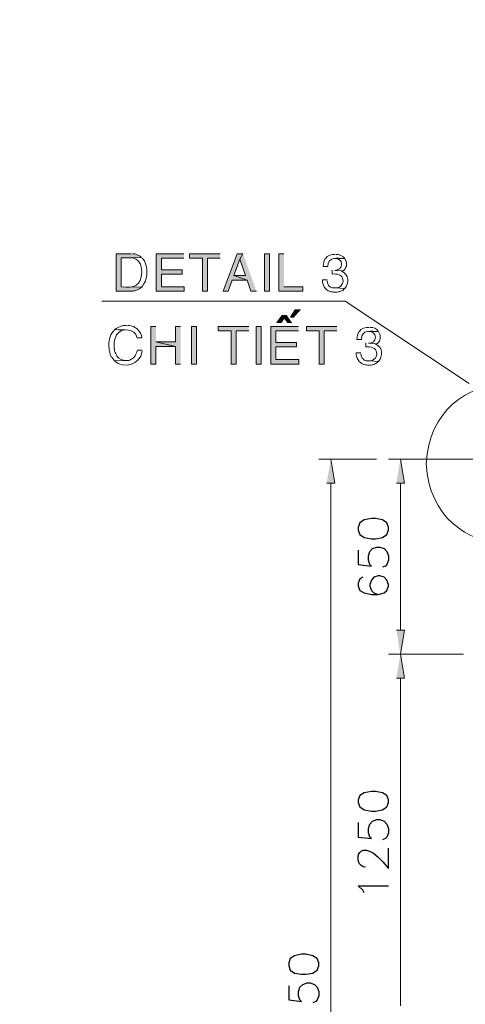
# Model space of a CAD drawing. Units: millimetres. Extents: x -52663 to 381556, y -59796 to 55445.
# Drawn here: x 15618 to 17102, y 30121 to 33399 of the extents above; entities that cross this region are included whole.
import ezdxf

# ---------------------------------------------------------------- set-up
doc = ezdxf.new("R2010")
doc.units = ezdxf.units.MM
doc.layers.add('GR_Struc 7', color=7, linetype='Continuous', lineweight=35)
doc.layers.add('GX_ANNO_TEXT_T_####_0000X', color=7, linetype='Continuous', lineweight=18)
doc.styles.add('TITLE', font='arial.ttf')

msp = doc.modelspace()

# ---------------------------------------------------------------- hatches: boundary and pattern name
at = {"layer": 'GR_Struc 7', "true_color": 0xffffff}
h = msp.add_hatch(color=7, dxfattribs=at)
edge = h.paths.add_edge_path()
edge.add_spline(control_points=[(15989.959, 32619.975), (15989.959, 32619.975), (15939.234, 32619.975), (15939.234, 32619.975), (15939.234, 32619.975), (15939.234, 32495.565), (15939.234, 32495.565), (15939.234, 32495.565), (15995.994, 32495.565), (15995.994, 32495.565), (15995.994, 32495.565), (15999.621, 32496.784), (15999.621, 32496.784), (15999.621, 32496.784), (16002.029, 32496.784), (16002.029, 32496.784), (16002.029, 32496.784), (16009.282, 32499.202), (16009.282, 32499.202), (16009.282, 32499.202), (16014.108, 32501.6), (16014.108, 32501.6), (16014.108, 32501.6), (16017.735, 32502.819), (16017.735, 32502.819), (16017.735, 32502.819), (16022.57, 32507.654), (16022.57, 32507.654), (16022.57, 32507.654), (16024.978, 32508.854), (16024.978, 32508.854), (16024.978, 32508.854), (15956.139, 32510.053), (15956.139, 32510.053), (15956.139, 32510.053), (15956.139, 32606.687), (15956.139, 32606.687), (15956.139, 32606.687), (15987.541, 32606.687), (15987.541, 32606.687), (15987.541, 32606.687), (16023.769, 32607.886), (16023.769, 32607.886), (16017.253, 32615.041), (16018.56, 32612.466), (16009.282, 32616.338), (16003.729, 32618.972), (15999.699, 32620.564), (15993.576, 32619.975)], knot_values=[0, 0, 0, 0, 1, 1, 1, 2, 2, 2, 3, 3, 3, 4, 4, 4, 5, 5, 5, 6, 6, 6, 7, 7, 7, 8, 8, 8, 9, 9, 9, 10, 10, 10, 11, 11, 11, 12, 12, 12, 13, 13, 13, 14, 14, 14, 15, 15, 15, 16, 16, 16, 16], degree=3, periodic=0)
edge.add_line((15993.576, 32619.975), (15989.959, 32619.975))
for points in [[(16165.074, 32619.975), (16073.285, 32619.975), (16073.285, 32495.565), (16166.283, 32495.565), (16166.283, 32510.053), (16090.2, 32510.053), (16090.2, 32552.335), (16159.039, 32552.335), (16159.039, 32566.822), (16090.2, 32566.822), (16090.2, 32605.468), (16165.074, 32605.468)], [(16285.847, 32619.975), (16184.397, 32619.975), (16184.397, 32605.468), (16226.669, 32605.468), (16226.669, 32495.565), (16243.574, 32495.565), (16243.574, 32605.468), (16285.847, 32605.468)], [(16361.939, 32619.975), (16342.616, 32619.975), (16295.508, 32495.565), (16312.423, 32495.565), (16325.701, 32531.793), (16376.426, 32531.793), (16331.746, 32547.499), (16351.069, 32601.851)], [(16361.939, 32619.975), (16351.069, 32601.851), (16370.392, 32547.499), (16331.746, 32547.499), (16376.426, 32531.793), (16388.506, 32495.565), (16406.619, 32495.565)], [(16498.408, 32619.975), (16481.503, 32619.975), (16481.503, 32495.565), (16561.212, 32495.565), (16561.212, 32510.053), (16498.408, 32510.053)], [(16553.969, 32432.761), (16535.855, 32432.761), (16520.149, 32408.622), (16532.228, 32408.622)], [(16508.069, 32414.657), (16492.373, 32414.657), (16474.259, 32390.499), (16488.747, 32390.499), (16499.617, 32406.205)], [(16508.069, 32414.657), (16499.617, 32406.205), (16511.696, 32390.499), (16524.984, 32390.499)], [(16072.086, 32377.21), (16055.171, 32377.21), (16055.171, 32252.821), (16072.086, 32252.821), (16072.086, 32310.789), (16137.298, 32310.789), (16072.086, 32326.495)], [(16154.204, 32377.21), (16137.298, 32377.21), (16137.298, 32326.495), (16072.086, 32326.495), (16137.298, 32310.789), (16137.298, 32252.821), (16154.204, 32252.821)], [(16381.262, 32377.21), (16279.812, 32377.21), (16279.812, 32362.723), (16322.084, 32362.723), (16322.084, 32252.821), (16338.989, 32252.821), (16338.989, 32362.723), (16381.262, 32362.723)], [(16546.715, 32377.21), (16454.927, 32377.21), (16454.927, 32252.821), (16547.924, 32252.821), (16547.924, 32267.308), (16471.842, 32267.308), (16471.842, 32309.571), (16540.68, 32309.571), (16540.68, 32324.077), (16471.842, 32324.077), (16471.842, 32362.723), (16546.715, 32362.723)], [(16674.741, 32377.21), (16573.291, 32377.21), (16573.291, 32362.723), (16615.564, 32362.723), (16615.564, 32252.821), (16632.469, 32252.821), (16632.469, 32362.723), (16674.741, 32362.723)], [(16640.921, 31856.673), (16667.488, 31856.673), (16654.21, 31936.382)], [(16872.806, 31856.673), (16899.372, 31856.673), (16886.094, 31936.382)], [(16872.806, 31366.348), (16899.372, 31366.348), (16886.094, 31286.638)], [(16872.806, 31206.929), (16899.372, 31206.929), (16886.094, 31286.638)]]:
    msp.add_hatch(color=7, dxfattribs=at).paths.add_polyline_path(points)
h = msp.add_hatch(color=7, dxfattribs=at)
h.dxf.hatch_style = 2
h.paths.add_polyline_path([(16433.196, 32619.975), (16433.196, 32495.565), (16450.101, 32495.565), (16450.101, 32619.975)])
h = msp.add_hatch(color=7, dxfattribs=at)
h.dxf.hatch_style = 2
h.paths.add_polyline_path([(16190.441, 32377.21), (16190.441, 32252.821), (16207.346, 32252.821), (16207.346, 32377.21)])
h = msp.add_hatch(color=7, dxfattribs=at)
h.dxf.hatch_style = 2
h.paths.add_polyline_path([(16405.411, 32377.21), (16405.411, 32252.821), (16422.325, 32252.821), (16422.325, 32377.21)])

# ---------------------------------------------------------------- linework, layer by layer
at = {"layer": 'GR_Struc 7', "lineweight": 0}
for points in [[(16165.074, 32619.975), (16073.285, 32619.975), (16073.285, 32495.565), (16166.283, 32495.565), (16166.283, 32510.053), (16090.2, 32510.053), (16090.2, 32552.335), (16159.039, 32552.335), (16159.039, 32566.822), (16090.2, 32566.822), (16090.2, 32605.468), (16165.074, 32605.468)], [(16285.847, 32619.975), (16184.397, 32619.975), (16184.397, 32605.468), (16226.669, 32605.468), (16226.669, 32495.565), (16243.574, 32495.565), (16243.574, 32605.468), (16285.847, 32605.468)], [(16361.939, 32619.975), (16342.616, 32619.975), (16295.508, 32495.565), (16312.423, 32495.565), (16325.701, 32531.793), (16376.426, 32531.793), (16331.746, 32547.499), (16351.069, 32601.851)], [(16361.939, 32619.975), (16351.069, 32601.851), (16370.392, 32547.499), (16331.746, 32547.499), (16376.426, 32531.793), (16388.506, 32495.565), (16406.619, 32495.565)], [(16433.196, 32619.975), (16433.196, 32495.565), (16450.101, 32495.565), (16450.101, 32619.975), (16433.196, 32619.975)], [(16498.408, 32619.975), (16481.503, 32619.975), (16481.503, 32495.565), (16561.212, 32495.565), (16561.212, 32510.053), (16498.408, 32510.053)], [(16553.969, 32432.761), (16535.855, 32432.761), (16520.149, 32408.622), (16532.228, 32408.622)], [(16508.069, 32414.657), (16492.373, 32414.657), (16474.259, 32390.499), (16488.747, 32390.499), (16499.617, 32406.205)], [(16508.069, 32414.657), (16499.617, 32406.205), (16511.696, 32390.499), (16524.984, 32390.499)], [(16072.086, 32377.21), (16055.171, 32377.21), (16055.171, 32252.821), (16072.086, 32252.821), (16072.086, 32310.789), (16137.298, 32310.789), (16072.086, 32326.495)], [(16154.204, 32377.21), (16137.298, 32377.21), (16137.298, 32326.495), (16072.086, 32326.495), (16137.298, 32310.789), (16137.298, 32252.821), (16154.204, 32252.821)], [(16190.441, 32377.21), (16190.441, 32252.821), (16207.346, 32252.821), (16207.346, 32377.21), (16190.441, 32377.21)], [(16381.262, 32377.21), (16279.812, 32377.21), (16279.812, 32362.723), (16322.084, 32362.723), (16322.084, 32252.821), (16338.989, 32252.821), (16338.989, 32362.723), (16381.262, 32362.723)], [(16405.411, 32377.21), (16405.411, 32252.821), (16422.325, 32252.821), (16422.325, 32377.21), (16405.411, 32377.21)], [(16546.715, 32377.21), (16454.927, 32377.21), (16454.927, 32252.821), (16547.924, 32252.821), (16547.924, 32267.308), (16471.842, 32267.308), (16471.842, 32309.571), (16540.68, 32309.571), (16540.68, 32324.077), (16471.842, 32324.077), (16471.842, 32362.723), (16546.715, 32362.723)], [(16674.741, 32377.21), (16573.291, 32377.21), (16573.291, 32362.723), (16615.564, 32362.723), (16615.564, 32252.821), (16632.469, 32252.821), (16632.469, 32362.723), (16674.741, 32362.723)], [(16640.921, 31856.673), (16667.488, 31856.673), (16654.21, 31936.382)], [(16872.806, 31856.673), (16899.372, 31856.673), (16886.094, 31936.382)], [(16872.806, 31366.348), (16899.372, 31366.348), (16886.094, 31286.638)], [(16872.806, 31206.929), (16899.372, 31206.929), (16886.094, 31286.638)]]:
    msp.add_lwpolyline(points, dxfattribs=at)
at = {"layer": 'GR_Struc 7', "color": 7, "lineweight": 15, "true_color": 0xffffff}
msp.add_lwpolyline([(17115.56, 32187.599), (16702.517, 32461.755), (15892.126, 32461.755)], dxfattribs=at)
at = {"layer": 'GR_Struc 7', "color": 7, "lineweight": 13, "true_color": 0xffffff}
for points in [[(16806.385, 31936.382), (16614.355, 31936.382)], [(17197.687, 31936.382), (16846.239, 31936.382)], [(16654.21, 28366.35), (16654.21, 31856.673)], [(16886.094, 31366.348), (16886.094, 31856.673)], [(17096.237, 31286.638), (16846.239, 31286.638)], [(16858.309, 31286.638), (16846.239, 31286.638)], [(16886.094, 30116.337), (16886.094, 31206.929)]]:
    msp.add_lwpolyline(points, dxfattribs=at)
at = {"layer": 'GR_Struc 7', "color": 7, "lineweight": 25, "true_color": 0xffffff}
for points in [[(16745.998, 31699.672), (16750.824, 31685.185), (16765.321, 31675.513), (16789.47, 31670.697), (16802.758, 31670.697), (16826.916, 31675.513), (16841.404, 31685.185), (16846.239, 31699.672), (16846.239, 31709.343), (16841.404, 31723.83), (16826.916, 31733.502), (16802.758, 31738.318), (16789.47, 31738.318), (16765.321, 31733.502), (16750.824, 31723.83), (16745.998, 31709.343), (16745.998, 31699.672)], [(16745.998, 31633.251), (16745.998, 31584.934), (16789.47, 31580.118), (16784.644, 31584.934), (16779.808, 31599.441), (16779.808, 31613.928), (16784.644, 31628.415), (16793.096, 31638.086), (16807.593, 31642.922), (16817.245, 31642.922), (16831.742, 31638.086), (16841.404, 31628.415), (16846.239, 31613.928), (16846.239, 31599.441), (16841.404, 31584.934), (16836.578, 31580.118), (16826.916, 31576.481)], [(16760.485, 31542.671), (16750.824, 31537.836), (16745.998, 31523.348), (16745.998, 31513.677), (16750.824, 31499.19), (16765.321, 31490.737), (16789.47, 31485.902), (16812.419, 31485.902), (16831.742, 31490.737), (16841.404, 31499.19), (16846.239, 31513.677), (16846.239, 31518.513), (16841.404, 31533.02), (16831.742, 31542.671), (16817.245, 31547.507), (16812.419, 31547.507), (16797.922, 31542.671), (16789.47, 31533.02), (16784.644, 31518.513), (16784.644, 31513.677), (16789.47, 31499.19), (16797.922, 31490.737), (16812.419, 31485.902)], [(16745.998, 30792.677), (16750.824, 30778.19), (16765.321, 30768.518), (16789.47, 30763.683), (16802.758, 30763.683), (16826.916, 30768.518), (16841.404, 30778.19), (16846.239, 30792.677), (16846.239, 30802.328), (16841.404, 30816.835), (16826.916, 30825.288), (16802.758, 30830.104), (16789.47, 30830.104), (16765.321, 30825.288), (16750.824, 30816.835), (16745.998, 30802.328), (16745.998, 30792.677)], [(16745.998, 30726.256), (16745.998, 30677.939), (16789.47, 30673.103), (16784.644, 30677.939), (16779.808, 30692.426), (16779.808, 30706.933), (16784.644, 30721.42), (16793.096, 30731.072), (16807.593, 30735.907), (16817.245, 30735.907), (16831.742, 30731.072), (16841.404, 30721.42), (16846.239, 30706.933), (16846.239, 30692.426), (16841.404, 30677.939), (16836.578, 30673.103), (16826.916, 30668.267)], [(16765.321, 30491.944), (16760.485, 30501.615), (16745.998, 30516.102), (16846.239, 30516.102)], [(16514.114, 30249.199), (16518.94, 30234.712), (16533.437, 30225.041), (16556.377, 30221.424), (16570.874, 30221.424), (16595.032, 30225.041), (16609.519, 30234.712), (16614.355, 30249.199), (16614.355, 30258.851), (16609.519, 30273.358), (16595.032, 30283.009), (16570.874, 30287.845), (16556.377, 30287.845), (16533.437, 30283.009), (16518.94, 30273.358), (16514.114, 30258.851), (16514.114, 30249.199)], [(16514.114, 30182.778), (16514.114, 30135.66), (16556.377, 30130.844), (16551.551, 30135.66), (16546.715, 30148.948), (16546.715, 30163.455), (16551.551, 30177.942), (16561.212, 30187.594), (16575.699, 30192.43), (16585.371, 30192.43), (16599.858, 30187.594), (16609.519, 30177.942), (16614.355, 30163.455), (16614.355, 30148.948), (16609.519, 30135.66), (16604.694, 30130.844), (16595.032, 30126.009)]]:
    msp.add_lwpolyline(points, dxfattribs=at)
at = {"layer": 'GR_Struc 7', "lineweight": 0}
for points, knots in [([(15989.959, 32619.975), (15989.959, 32619.975), (15939.234, 32619.975), (15939.234, 32619.975), (15939.234, 32619.975), (15939.234, 32495.565), (15939.234, 32495.565), (15939.234, 32495.565), (15995.994, 32495.565), (15995.994, 32495.565), (15995.994, 32495.565), (15999.621, 32496.784), (15999.621, 32496.784), (15999.621, 32496.784), (16002.029, 32496.784), (16002.029, 32496.784), (16002.029, 32496.784), (16009.282, 32499.202), (16009.282, 32499.202), (16009.282, 32499.202), (16014.108, 32501.6), (16014.108, 32501.6), (16014.108, 32501.6), (16017.735, 32502.819), (16017.735, 32502.819), (16017.735, 32502.819), (16022.57, 32507.654), (16022.57, 32507.654), (16022.57, 32507.654), (16024.978, 32508.854), (16024.978, 32508.854), (16024.978, 32508.854), (15956.139, 32510.053), (15956.139, 32510.053), (15956.139, 32510.053), (15956.139, 32606.687), (15956.139, 32606.687), (15956.139, 32606.687), (15987.541, 32606.687), (15987.541, 32606.687), (15987.541, 32606.687), (16023.769, 32607.886), (16023.769, 32607.886), (16017.253, 32615.041), (16018.56, 32612.466), (16009.282, 32616.338), (16003.729, 32618.972), (15999.699, 32620.564), (15993.576, 32619.975)], [0, 0, 0, 0, 1, 1, 1, 2, 2, 2, 3, 3, 3, 4, 4, 4, 5, 5, 5, 6, 6, 6, 7, 7, 7, 8, 8, 8, 9, 9, 9, 10, 10, 10, 11, 11, 11, 12, 12, 12, 13, 13, 13, 14, 14, 14, 15, 15, 15, 16, 16, 16, 16]), ([(16668.697, 32617.557), (16659.861, 32619.031), (16640.401, 32613.409), (16637.295, 32604.269), (16637.295, 32604.269), (16636.086, 32604.269), (16636.086, 32604.269), (16629.363, 32589.388), (16631.24, 32592.022), (16628.842, 32577.692), (16628.842, 32577.692), (16644.548, 32577.692), (16644.548, 32577.692), (16644.086, 32612.603), (16675.626, 32603.522), (16701.308, 32604.269), (16694.32, 32612.603), (16683.351, 32618.717), (16672.324, 32617.557)], [0, 0, 0, 0, 1, 1, 1, 2, 2, 2, 3, 3, 3, 4, 4, 4, 5, 5, 5, 6, 6, 6, 6]), ([(16023.769, 32607.886), (16023.769, 32607.886), (15987.541, 32606.687), (15987.541, 32606.687), (16016.712, 32604.465), (16023.73, 32584.789), (16024.978, 32558.37), (16022.344, 32512.844), (16001.616, 32505.217), (15956.139, 32510.053), (15956.139, 32510.053), (16024.978, 32508.854), (16024.978, 32508.854), (16029.932, 32516.363), (16032.527, 32520.628), (16037.057, 32528.176), (16038.866, 32537.396), (16042.552, 32546.261), (16041.893, 32555.952), (16043.702, 32570.026), (16037.234, 32596.642), (16026.187, 32605.468)], [0, 0, 0, 0, 1, 1, 1, 2, 2, 2, 3, 3, 3, 4, 4, 4, 5, 5, 5, 6, 6, 6, 7, 7, 7, 7]), ([(16701.308, 32604.269), (16701.308, 32604.269), (16667.488, 32604.269), (16667.488, 32604.269), (16679.272, 32603.935), (16690.958, 32598.765), (16690.438, 32584.946), (16692.433, 32572.247), (16678.319, 32564.404), (16667.488, 32564.404), (16667.488, 32564.404), (16696.472, 32563.205), (16696.472, 32563.205), (16696.472, 32563.205), (16701.308, 32568.041), (16701.308, 32568.041), (16701.308, 32568.041), (16702.517, 32569.24), (16702.517, 32569.24), (16702.517, 32569.24), (16703.726, 32571.658), (16703.726, 32571.658), (16703.726, 32571.658), (16704.935, 32575.275), (16704.935, 32575.275), (16704.935, 32575.275), (16706.143, 32578.911), (16706.143, 32578.911), (16705.741, 32593.32), (16707.913, 32588.425), (16702.517, 32601.851)], [0, 0, 0, 0, 1, 1, 1, 2, 2, 2, 3, 3, 3, 4, 4, 4, 5, 5, 5, 6, 6, 6, 7, 7, 7, 8, 8, 8, 9, 9, 9, 10, 10, 10, 10]), ([(16659.035, 32565.623), (16659.035, 32565.623), (16659.035, 32552.335), (16659.035, 32552.335), (16672.383, 32553.278), (16694.723, 32551.234), (16694.064, 32533.012), (16694.064, 32533.012), (16695.273, 32529.395), (16695.273, 32529.395), (16695.273, 32529.395), (16695.273, 32526.977), (16695.273, 32526.977), (16695.273, 32526.977), (16694.064, 32523.341), (16694.064, 32523.341), (16694.064, 32523.341), (16692.855, 32520.923), (16692.855, 32520.923), (16692.855, 32520.923), (16691.646, 32517.306), (16691.646, 32517.306), (16691.646, 32517.306), (16690.438, 32514.888), (16690.438, 32514.888), (16690.438, 32514.888), (16688.02, 32512.47), (16688.02, 32512.47), (16688.02, 32512.47), (16686.821, 32512.47), (16686.821, 32512.47), (16686.821, 32512.47), (16684.403, 32510.053), (16684.403, 32510.053), (16684.403, 32510.053), (16681.985, 32508.854), (16681.985, 32508.854), (16681.985, 32508.854), (16678.358, 32507.654), (16678.358, 32507.654), (16678.358, 32507.654), (16675.95, 32506.436), (16675.95, 32506.436), (16675.95, 32506.436), (16668.697, 32506.436), (16668.697, 32506.436), (16668.697, 32506.436), (16701.308, 32504.018), (16701.308, 32504.018), (16708.207, 32513.552), (16712.119, 32523.301), (16710.969, 32535.43), (16711.215, 32547.381), (16701.308, 32557.328), (16690.438, 32560.787), (16690.438, 32560.787), (16694.064, 32561.986), (16694.064, 32561.986), (16694.064, 32561.986), (16696.472, 32563.205), (16696.472, 32563.205), (16696.472, 32563.205), (16667.488, 32564.404), (16667.488, 32564.404)], [0, 0, 0, 0, 1, 1, 1, 2, 2, 2, 3, 3, 3, 4, 4, 4, 5, 5, 5, 6, 6, 6, 7, 7, 7, 8, 8, 8, 9, 9, 9, 10, 10, 10, 11, 11, 11, 12, 12, 12, 13, 13, 13, 14, 14, 14, 15, 15, 15, 16, 16, 16, 17, 17, 17, 18, 18, 18, 19, 19, 19, 20, 20, 20, 21, 21, 21, 21]), ([(16642.13, 32533.012), (16642.13, 32533.012), (16626.434, 32533.012), (16626.434, 32533.012), (16626.169, 32516.343), (16634.965, 32499.222), (16651.792, 32494.366), (16651.792, 32494.366), (16655.419, 32493.148), (16655.419, 32493.148), (16655.419, 32493.148), (16660.244, 32493.148), (16660.244, 32493.148), (16660.244, 32493.148), (16663.871, 32491.948), (16663.871, 32491.948), (16663.871, 32491.948), (16674.741, 32491.948), (16674.741, 32491.948), (16674.741, 32491.948), (16678.358, 32493.148), (16678.358, 32493.148), (16678.358, 32493.148), (16681.985, 32493.148), (16681.985, 32493.148), (16681.985, 32493.148), (16684.403, 32494.366), (16684.403, 32494.366), (16684.403, 32494.366), (16688.02, 32495.565), (16688.02, 32495.565), (16688.02, 32495.565), (16690.438, 32496.784), (16690.438, 32496.784), (16690.438, 32496.784), (16694.064, 32497.983), (16694.064, 32497.983), (16694.064, 32497.983), (16698.89, 32502.819), (16698.89, 32502.819), (16698.89, 32502.819), (16701.308, 32504.018), (16701.308, 32504.018), (16701.308, 32504.018), (16668.697, 32506.436), (16668.697, 32506.436), (16668.697, 32506.436), (16659.035, 32506.436), (16659.035, 32506.436), (16659.035, 32506.436), (16656.627, 32507.654), (16656.627, 32507.654), (16656.627, 32507.654), (16653.001, 32508.854), (16653.001, 32508.854), (16653.001, 32508.854), (16650.583, 32511.271), (16650.583, 32511.271), (16643.86, 32514.534), (16643.801, 32523.085), (16642.13, 32529.395)], [0, 0, 0, 0, 1, 1, 1, 2, 2, 2, 3, 3, 3, 4, 4, 4, 5, 5, 5, 6, 6, 6, 7, 7, 7, 8, 8, 8, 9, 9, 9, 10, 10, 10, 11, 11, 11, 12, 12, 12, 13, 13, 13, 14, 14, 14, 15, 15, 15, 16, 16, 16, 17, 17, 17, 18, 18, 18, 19, 19, 19, 20, 20, 20, 20]), ([(15935.608, 32367.559), (15918.516, 32351.283), (15916.442, 32336.737), (15915.076, 32314.406), (15915.076, 32314.406), (15915.076, 32310.789), (15915.076, 32310.789), (15915.076, 32310.789), (15916.285, 32305.954), (15916.285, 32305.954), (15916.285, 32305.954), (15916.285, 32298.7), (15916.285, 32298.7), (15921.199, 32287.771), (15916.226, 32292.292), (15921.12, 32283.014), (15921.12, 32283.014), (15922.319, 32279.377), (15922.319, 32279.377), (15922.319, 32279.377), (15923.528, 32276.979), (15923.528, 32276.979), (15923.528, 32276.979), (15925.946, 32274.561), (15925.946, 32274.561), (15925.946, 32274.561), (15927.155, 32272.144), (15927.155, 32272.144), (15927.155, 32272.144), (15929.573, 32269.726), (15929.573, 32269.726), (15929.573, 32269.726), (15930.782, 32267.308), (15930.782, 32267.308), (15930.782, 32267.308), (15934.399, 32263.691), (15934.399, 32263.691), (15934.399, 32263.691), (15974.253, 32264.89), (15974.253, 32264.89), (15958.862, 32264.34), (15952.178, 32268.428), (15941.642, 32279.377), (15941.642, 32279.377), (15941.642, 32280.596), (15941.642, 32280.596), (15941.642, 32280.596), (15938.025, 32287.85), (15938.025, 32287.85), (15938.025, 32287.85), (15936.816, 32291.466), (15936.816, 32291.466), (15936.816, 32291.466), (15935.608, 32293.884), (15935.608, 32293.884), (15935.608, 32293.884), (15934.399, 32297.501), (15934.399, 32297.501), (15934.399, 32297.501), (15934.399, 32301.118), (15934.399, 32301.118), (15934.399, 32301.118), (15933.19, 32304.755), (15933.19, 32304.755), (15933.19, 32304.755), (15933.19, 32311.988), (15933.19, 32311.988), (15931.018, 32339.862), (15943.274, 32365.947), (15974.253, 32366.34)], [0, 0, 0, 0, 1, 1, 1, 2, 2, 2, 3, 3, 3, 4, 4, 4, 5, 5, 5, 6, 6, 6, 7, 7, 7, 8, 8, 8, 9, 9, 9, 10, 10, 10, 11, 11, 11, 12, 12, 12, 13, 13, 13, 14, 14, 14, 15, 15, 15, 16, 16, 16, 17, 17, 17, 18, 18, 18, 19, 19, 19, 20, 20, 20, 21, 21, 21, 22, 22, 22, 23, 23, 23, 23]), ([(15974.253, 32380.827), (15960.464, 32382.125), (15946.075, 32376.287), (15935.608, 32367.559), (15963.747, 32363.431), (16001.006, 32376.306), (16009.282, 32339.764), (16009.282, 32339.764), (16024.978, 32339.764), (16024.978, 32339.764), (16024.723, 32350.811), (16018.334, 32361.111), (16010.491, 32368.758), (16003.523, 32376.975), (16004.446, 32370.232), (15998.412, 32377.21), (15990.136, 32378.449), (15986.067, 32381.732), (15977.88, 32380.827)], [0, 0, 0, 0, 1, 1, 1, 2, 2, 2, 3, 3, 3, 4, 4, 4, 5, 5, 5, 6, 6, 6, 6]), ([(16781.017, 32374.793), (16772.181, 32376.287), (16752.721, 32370.645), (16749.615, 32361.504), (16749.615, 32361.504), (16748.406, 32361.504), (16748.406, 32361.504), (16741.683, 32346.644), (16743.561, 32349.278), (16741.162, 32334.948), (16741.162, 32334.948), (16756.859, 32334.948), (16756.859, 32334.948), (16756.407, 32369.839), (16787.946, 32360.757), (16813.628, 32361.504), (16806.64, 32369.839), (16795.671, 32375.972), (16784.644, 32374.793)], [0, 0, 0, 0, 1, 1, 1, 2, 2, 2, 3, 3, 3, 4, 4, 4, 5, 5, 5, 6, 6, 6, 6]), ([(16813.628, 32361.504), (16813.628, 32361.504), (16779.808, 32361.504), (16779.808, 32361.504), (16791.563, 32361.19), (16803.279, 32356.02), (16802.758, 32342.182), (16804.753, 32329.483), (16790.639, 32321.66), (16779.808, 32321.66), (16779.808, 32321.66), (16808.793, 32320.441), (16808.793, 32320.441), (16808.793, 32320.441), (16814.837, 32326.495), (16814.837, 32326.495), (16814.837, 32326.495), (16816.046, 32328.893), (16816.046, 32328.893), (16816.046, 32328.893), (16818.454, 32336.147), (16818.454, 32336.147), (16818.051, 32350.555), (16820.233, 32345.661), (16814.837, 32359.087)], [0, 0, 0, 0, 1, 1, 1, 2, 2, 2, 3, 3, 3, 4, 4, 4, 5, 5, 5, 6, 6, 6, 7, 7, 7, 8, 8, 8, 8]), ([(16771.356, 32322.859), (16771.356, 32322.859), (16771.356, 32309.571), (16771.356, 32309.571), (16784.683, 32310.534), (16807.043, 32308.47), (16806.385, 32290.248), (16806.385, 32290.248), (16807.593, 32286.631), (16807.593, 32286.631), (16807.593, 32286.631), (16807.593, 32284.213), (16807.593, 32284.213), (16807.593, 32284.213), (16806.385, 32280.596), (16806.385, 32280.596), (16806.385, 32280.596), (16805.176, 32278.178), (16805.176, 32278.178), (16805.176, 32278.178), (16803.967, 32274.561), (16803.967, 32274.561), (16803.967, 32274.561), (16802.758, 32272.144), (16802.758, 32272.144), (16802.758, 32272.144), (16800.34, 32269.726), (16800.34, 32269.726), (16800.34, 32269.726), (16799.131, 32269.726), (16799.131, 32269.726), (16799.131, 32269.726), (16796.723, 32267.308), (16796.723, 32267.308), (16796.723, 32267.308), (16794.305, 32266.109), (16794.305, 32266.109), (16794.305, 32266.109), (16790.679, 32264.89), (16790.679, 32264.89), (16790.679, 32264.89), (16788.261, 32263.691), (16788.261, 32263.691), (16788.261, 32263.691), (16781.017, 32263.691), (16781.017, 32263.691), (16781.017, 32263.691), (16813.628, 32261.273), (16813.628, 32261.273), (16820.528, 32270.787), (16824.42, 32280.557), (16823.29, 32292.666), (16823.535, 32304.597), (16813.628, 32314.563), (16802.758, 32318.043), (16802.758, 32318.043), (16806.385, 32319.242), (16806.385, 32319.242), (16806.385, 32319.242), (16808.793, 32320.441), (16808.793, 32320.441), (16808.793, 32320.441), (16779.808, 32321.66), (16779.808, 32321.66)], [0, 0, 0, 0, 1, 1, 1, 2, 2, 2, 3, 3, 3, 4, 4, 4, 5, 5, 5, 6, 6, 6, 7, 7, 7, 8, 8, 8, 9, 9, 9, 10, 10, 10, 11, 11, 11, 12, 12, 12, 13, 13, 13, 14, 14, 14, 15, 15, 15, 16, 16, 16, 17, 17, 17, 18, 18, 18, 19, 19, 19, 20, 20, 20, 21, 21, 21, 21]), ([(16026.187, 32298.7), (16026.187, 32298.7), (16010.491, 32298.7), (16010.491, 32298.7), (16006.805, 32290.523), (16005.331, 32280.911), (15998.412, 32274.561), (15998.412, 32274.561), (15995.994, 32272.144), (15995.994, 32272.144), (15995.994, 32272.144), (15993.576, 32270.925), (15993.576, 32270.925), (15993.576, 32270.925), (15991.168, 32268.507), (15991.168, 32268.507), (15991.168, 32268.507), (15987.541, 32267.308), (15987.541, 32267.308), (15987.541, 32267.308), (15985.124, 32266.109), (15985.124, 32266.109), (15985.124, 32266.109), (15981.507, 32264.89), (15981.507, 32264.89), (15981.507, 32264.89), (15974.253, 32264.89), (15974.253, 32264.89), (15974.253, 32264.89), (15934.399, 32263.691), (15934.399, 32263.691), (15964.395, 32235.228), (16018.698, 32249.302), (16026.187, 32295.083)], [0, 0, 0, 0, 1, 1, 1, 2, 2, 2, 3, 3, 3, 4, 4, 4, 5, 5, 5, 6, 6, 6, 7, 7, 7, 8, 8, 8, 9, 9, 9, 10, 10, 10, 11, 11, 11, 11]), ([(16754.451, 32290.248), (16754.451, 32290.248), (16738.745, 32290.248), (16738.745, 32290.248), (16738.489, 32273.598), (16747.286, 32256.457), (16764.112, 32251.602), (16764.112, 32251.602), (16767.729, 32250.403), (16767.729, 32250.403), (16767.729, 32250.403), (16772.565, 32250.403), (16772.565, 32250.403), (16772.565, 32250.403), (16776.191, 32249.184), (16776.191, 32249.184), (16776.191, 32249.184), (16787.052, 32249.184), (16787.052, 32249.184), (16787.052, 32249.184), (16790.679, 32250.403), (16790.679, 32250.403), (16790.679, 32250.403), (16794.305, 32250.403), (16794.305, 32250.403), (16794.305, 32250.403), (16796.723, 32251.602), (16796.723, 32251.602), (16796.723, 32251.602), (16800.34, 32252.821), (16800.34, 32252.821), (16800.34, 32252.821), (16802.758, 32254.02), (16802.758, 32254.02), (16802.758, 32254.02), (16806.385, 32255.239), (16806.385, 32255.239), (16806.385, 32255.239), (16811.21, 32260.054), (16811.21, 32260.054), (16811.21, 32260.054), (16813.628, 32261.273), (16813.628, 32261.273), (16813.628, 32261.273), (16781.017, 32263.691), (16781.017, 32263.691), (16781.017, 32263.691), (16771.356, 32263.691), (16771.356, 32263.691), (16771.356, 32263.691), (16768.938, 32264.89), (16768.938, 32264.89), (16768.938, 32264.89), (16765.321, 32266.109), (16765.321, 32266.109), (16765.321, 32266.109), (16762.903, 32268.507), (16762.903, 32268.507), (16756.18, 32271.77), (16756.121, 32280.341), (16754.451, 32286.631)], [0, 0, 0, 0, 1, 1, 1, 2, 2, 2, 3, 3, 3, 4, 4, 4, 5, 5, 5, 6, 6, 6, 7, 7, 7, 8, 8, 8, 9, 9, 9, 10, 10, 10, 11, 11, 11, 12, 12, 12, 13, 13, 13, 14, 14, 14, 15, 15, 15, 16, 16, 16, 17, 17, 17, 18, 18, 18, 19, 19, 19, 20, 20, 20, 20])]:
    msp.add_open_spline(points, degree=3, knots=knots, dxfattribs=at)
at = {"layer": 'GR_Struc 7', "color": 7, "lineweight": 9, "true_color": 0xffffff}
msp.add_open_spline([(17502.037, 31920.696), (17486.331, 32272.93), (16989.637, 32272.93), (16971.838, 31920.696), (16989.991, 31568.206), (17485.948, 31568.206), (17502.037, 31920.696)], degree=3, knots=[0, 0, 0, 0, 1, 1, 1, 2, 2, 2, 2], dxfattribs=at)
at = {"layer": 'GR_Struc 7', "color": 7, "lineweight": 25, "true_color": 0xffffff}
msp.add_open_spline([(16770.147, 30577.688), (16720.709, 30577.727), (16742.637, 30710.078), (16846.239, 30572.872), (16846.239, 30572.872), (16846.239, 30640.492), (16846.239, 30640.492)], degree=3, knots=[0, 0, 0, 0, 1, 1, 1, 2, 2, 2, 2], dxfattribs=at)

# ---------------------------------------------------------------- texts
at = {"layer": 'GX_ANNO_TEXT_T_####_0000X', "color": 7, "char_height": 250, "attachment_point": 1, "style": 'TITLE'}
for s, insert in [('\\pi1014.7;{\\LRoof Plan}', (-18373.036, 33373.166)), ('\\pi350.35;{\\LGround Floor Plan}', (-27655.422, 33006.441))]:
    msp.add_mtext_dynamic_manual_height_columns(s, width=3511.741, gutter_width=1250, heights=[0], dxfattribs=dict(at, insert=insert))

doc.saveas('drawing.dxf')
